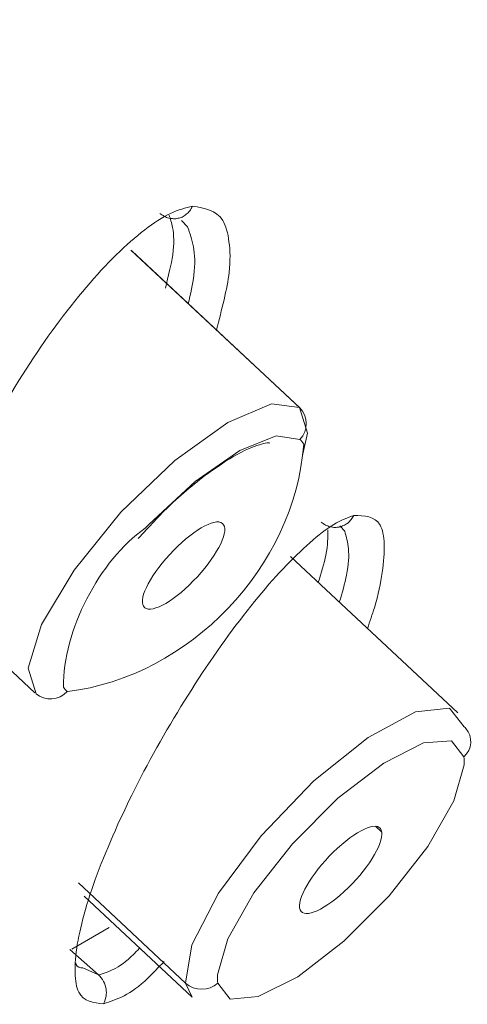
# Model space of a CAD drawing. Units: inches. Extents: x 55 to 197, y 46 to 201.
# Drawn here: x 92 to 92, y 145 to 145 of the extents above; entities that cross this region are included whole.
import ezdxf

# ---------------------------------------------------------------- set-up
doc = ezdxf.new("R2010")
doc.units = ezdxf.units.IN
doc.header["$MEASUREMENT"] = 0

# ---------------------------------------------------------------- blocks, each defined once
blk = doc.blocks.new('block 248')
at = {"color": 7, "lineweight": 9}
blk.add_open_spline([(91.70626, 144.93733), (91.71522, 144.94698), (91.72401, 144.95662), (91.73331, 144.96558), (91.73331, 144.96558), (91.73331, 144.96558), (91.73331, 144.96558), (91.74502, 144.9766), (91.75725, 144.98659), (91.76845, 144.99452), (91.76845, 144.99452), (91.76845, 144.99452), (91.76845, 144.99452), (91.77827, 145.00141), (91.7874, 145.00727), (91.79566, 145.01105), (91.79566, 145.01105), (91.79566, 145.01105), (91.79566, 145.01105), (91.80273, 145.01416), (91.80893, 145.01622), (91.8122, 145.01691), (91.8122, 145.01691), (91.8122, 145.01691), (91.8122, 145.01691), (91.81478, 145.01726), (91.81547, 145.01726), (91.81599, 145.01691)], degree=3, knots=[0, 0, 0, 0, 1, 1, 1, 2, 2, 2, 3, 3, 3, 4, 4, 4, 5, 5, 5, 6, 6, 6, 7, 7, 7, 8, 8, 8, 9, 9, 9, 9], dxfattribs=at)
blk = doc.blocks.new('block 249')
at = {"color": 7, "lineweight": 9}
blk.add_lwpolyline([(91.53091, 144.89254), (91.62031, 144.80883)], dxfattribs=at)
blk = doc.blocks.new('block 255')
at = {"color": 7, "lineweight": 9}
blk.add_lwpolyline([(91.84166, 145.04585), (91.7011, 145.17711)], dxfattribs=at)
blk = doc.blocks.new('block 267')
at = {"color": 7, "lineweight": 9}
blk.add_lwpolyline([(91.97274, 144.79229), (91.83321, 144.92252)], dxfattribs=at)
blk = doc.blocks.new('block 269')
at = {"color": 7, "lineweight": 9}
blk.add_lwpolyline([(91.6613, 144.63933), (91.75139, 144.55527)], dxfattribs=at)
blk = doc.blocks.new('block 1075')
at = {"color": 7, "lineweight": 9}
blk.add_lwpolyline([(91.71212, 144.94594), (91.71522, 144.94904), (91.75381, 144.98487), (91.79101, 145.01071), (91.8215, 145.02311), (91.84114, 145.02001)], dxfattribs=at)
blk = doc.blocks.new('block 1076')
at = {"color": 7, "lineweight": 9}
blk.add_lwpolyline([(91.62117, 144.80814), (91.61462, 144.8295), (91.62565, 144.86567), (91.65286, 144.91115), (91.69197, 144.95938), (91.73692, 145.00244), (91.78102, 145.03414), (91.81754, 145.04964), (91.84079, 145.04654)], dxfattribs=at)
blk = doc.blocks.new('block 1077')
at = {"color": 7, "lineweight": 9}
blk.add_open_spline([(91.84114, 145.02001), (91.84837, 145.02759), (91.8482, 145.0393), (91.84079, 145.04654)], degree=3, dxfattribs=at)
blk = doc.blocks.new('block 1078')
at = {"color": 7, "lineweight": 9}
blk.add_lwpolyline([(91.84079, 145.04654), (91.70023, 145.1778)], dxfattribs=at)
blk = doc.blocks.new('block 1079')
at = {"color": 7, "lineweight": 9}
blk.add_open_spline([(91.77654, 144.95008), (91.77017, 144.95524), (91.75053, 144.94353), (91.73262, 144.92424), (91.71488, 144.90495), (91.7054, 144.88496), (91.71178, 144.8798), (91.71178, 144.8798), (91.71178, 144.8798), (91.71178, 144.8798)], degree=3, knots=[0, 0, 0, 0, 1, 1, 1, 2, 2, 2, 3, 3, 3, 3], dxfattribs=at)
blk = doc.blocks.new('block 1080')
at = {"color": 7, "lineweight": 9}
blk.add_open_spline([(91.71178, 144.8798), (91.71815, 144.87463), (91.73779, 144.886), (91.7557, 144.90563), (91.77344, 144.92493), (91.78292, 144.94491), (91.77654, 144.95008), (91.77654, 144.95008), (91.77654, 144.95008), (91.77654, 144.95008)], degree=3, knots=[0, 0, 0, 0, 1, 1, 1, 2, 2, 2, 3, 3, 3, 3], dxfattribs=at)
blk = doc.blocks.new('block 1095')
at = {"color": 7, "lineweight": 9}
blk.add_lwpolyline([(91.84079, 145.04654), (91.84751, 145.02518), (91.84338, 145.00658)], dxfattribs=at)
blk = doc.blocks.new('block 1122')
at = {"color": 7, "lineweight": 9}
blk.add_lwpolyline([(91.74588, 144.56698), (91.75122, 144.59868), (91.77327, 144.64174), (91.80893, 144.68963), (91.85285, 144.73545), (91.89798, 144.77162), (91.9376, 144.79298), (91.96585, 144.79608), (91.97825, 144.78058)], dxfattribs=at)
blk = doc.blocks.new('block 1123')
at = {"color": 7, "lineweight": 9}
blk.add_open_spline([(91.90952, 144.69273), (91.90797, 144.70272), (91.89144, 144.69686), (91.87249, 144.67929), (91.85354, 144.66207), (91.83959, 144.63967), (91.84097, 144.62968), (91.84097, 144.62968), (91.84097, 144.62968), (91.84097, 144.62968)], degree=3, knots=[0, 0, 0, 0, 1, 1, 1, 2, 2, 2, 3, 3, 3, 3], dxfattribs=at)
blk = doc.blocks.new('block 1124')
at = {"color": 7, "lineweight": 9}
blk.add_open_spline([(91.84097, 144.62968), (91.84252, 144.61969), (91.85905, 144.62589), (91.878, 144.64312), (91.89695, 144.66034), (91.9109, 144.68274), (91.90952, 144.69273), (91.90952, 144.69273), (91.90952, 144.69273), (91.90952, 144.69273)], degree=3, knots=[0, 0, 0, 0, 1, 1, 1, 2, 2, 2, 3, 3, 3, 3], dxfattribs=at)
blk = doc.blocks.new('block 1125')
at = {"color": 7, "lineweight": 9}
blk.add_open_spline([(91.97808, 144.74888), (91.97825, 144.75061), (91.97808, 144.75371), (91.97791, 144.75543)], degree=3, dxfattribs=at)
blk = doc.blocks.new('block 1127')
at = {"color": 7, "lineweight": 9}
blk.add_lwpolyline([(91.75139, 144.55527), (91.74588, 144.56698)], dxfattribs=at)
blk = doc.blocks.new('block 1658')
at = {"color": 7, "lineweight": 9}
blk.add_open_spline([(91.55003, 144.80056), (91.54038, 144.80228), (91.53074, 144.80435), (91.52557, 144.81331), (91.52557, 144.81331), (91.52557, 144.81331), (91.52557, 144.81331), (91.52281, 144.81778), (91.52126, 144.82399), (91.52057, 144.83122), (91.52057, 144.83122), (91.52057, 144.83122), (91.52057, 144.83122), (91.51988, 144.83846), (91.51988, 144.84707), (91.52074, 144.85637), (91.52074, 144.85637), (91.52074, 144.85637), (91.52074, 144.85637), (91.52264, 144.87497), (91.52781, 144.89737), (91.5359, 144.92183), (91.5359, 144.92183), (91.5359, 144.92183), (91.5359, 144.92183), (91.544, 144.94629), (91.5552, 144.97316), (91.56829, 144.99969), (91.56829, 144.99969), (91.56829, 144.99969), (91.56829, 144.99969), (91.58138, 145.02656), (91.59671, 145.05343), (91.6129, 145.07858), (91.6129, 145.07858), (91.6129, 145.07858), (91.6129, 145.07858), (91.62909, 145.10373), (91.64615, 145.12715), (91.66303, 145.14679), (91.66303, 145.14679), (91.66303, 145.14679), (91.66303, 145.14679), (91.67991, 145.16677), (91.69644, 145.18297), (91.71178, 145.19468), (91.71178, 145.19468), (91.71178, 145.19468), (91.71178, 145.19468), (91.71935, 145.20054), (91.72659, 145.20536), (91.73331, 145.20846), (91.73331, 145.20846), (91.73331, 145.20846), (91.73331, 145.20846), (91.73985, 145.21156), (91.74571, 145.21294), (91.75174, 145.21432)], degree=3, knots=[0, 0, 0, 0, 1, 1, 1, 2, 2, 2, 3, 3, 3, 4, 4, 4, 5, 5, 5, 6, 6, 6, 7, 7, 7, 8, 8, 8, 9, 9, 9, 10, 10, 10, 11, 11, 11, 12, 12, 12, 13, 13, 13, 14, 14, 14, 15, 15, 15, 16, 16, 16, 17, 17, 17, 18, 18, 18, 19, 19, 19, 19], dxfattribs=at)
blk = doc.blocks.new('block 1659')
at = {"color": 7, "lineweight": 9}
blk.add_open_spline([(91.75174, 145.21432), (91.76156, 145.21294), (91.77138, 145.21122), (91.77689, 145.2026), (91.77689, 145.2026), (91.77689, 145.2026), (91.77689, 145.2026), (91.77947, 145.19812), (91.78119, 145.19192), (91.78206, 145.18469), (91.78206, 145.18469), (91.78206, 145.18469), (91.78206, 145.18469), (91.78309, 145.17745), (91.78326, 145.16918), (91.78223, 145.15919), (91.78223, 145.15919), (91.78223, 145.15919), (91.78223, 145.15919), (91.7805, 145.14541), (91.77603, 145.12819), (91.77155, 145.11131)], degree=3, knots=[0, 0, 0, 0, 1, 1, 1, 2, 2, 2, 3, 3, 3, 4, 4, 4, 5, 5, 5, 6, 6, 6, 7, 7, 7, 7], dxfattribs=at)
blk = doc.blocks.new('block 1715')
at = {"color": 7, "lineweight": 9}
blk.add_open_spline([(91.6775, 144.54976), (91.66923, 144.55045), (91.66079, 144.55148), (91.65683, 144.5594), (91.65683, 144.5594), (91.65683, 144.5594), (91.65683, 144.5594), (91.65476, 144.56319), (91.6539, 144.56905), (91.65373, 144.57559), (91.65373, 144.57559), (91.65373, 144.57559), (91.65373, 144.57559), (91.65355, 144.58248), (91.65424, 144.59041), (91.65562, 144.59937), (91.65562, 144.59937), (91.65562, 144.59937), (91.65562, 144.59937), (91.65717, 144.60798), (91.65941, 144.61762), (91.66234, 144.6283), (91.66234, 144.6283), (91.66234, 144.6283), (91.66234, 144.6283), (91.66544, 144.63898), (91.6694, 144.65035), (91.67388, 144.66207), (91.67388, 144.66207), (91.67388, 144.66207), (91.67388, 144.66207), (91.68301, 144.68584), (91.69489, 144.71202), (91.7085, 144.73855), (91.7085, 144.73855), (91.7085, 144.73855), (91.7085, 144.73855), (91.72228, 144.76473), (91.73779, 144.79126), (91.75398, 144.81641), (91.75398, 144.81641), (91.75398, 144.81641), (91.75398, 144.81641), (91.77017, 144.84156), (91.78705, 144.86464), (91.80324, 144.88496), (91.80324, 144.88496), (91.80324, 144.88496), (91.80324, 144.88496), (91.81961, 144.90495), (91.83528, 144.92148), (91.84958, 144.93388), (91.84958, 144.93388), (91.84958, 144.93388), (91.84958, 144.93388), (91.85664, 144.94043), (91.86336, 144.9456), (91.86956, 144.94904), (91.86956, 144.94904), (91.86956, 144.94904), (91.86956, 144.94904), (91.87559, 144.95283), (91.88093, 144.9549), (91.88627, 144.95662)], degree=3, knots=[0, 0, 0, 0, 1, 1, 1, 2, 2, 2, 3, 3, 3, 4, 4, 4, 5, 5, 5, 6, 6, 6, 7, 7, 7, 8, 8, 8, 9, 9, 9, 10, 10, 10, 11, 11, 11, 12, 12, 12, 13, 13, 13, 14, 14, 14, 15, 15, 15, 16, 16, 16, 17, 17, 17, 18, 18, 18, 19, 19, 19, 20, 20, 20, 21, 21, 21, 21], dxfattribs=at)
blk = doc.blocks.new('block 1716')
at = {"color": 7, "lineweight": 9}
blk.add_open_spline([(91.88627, 144.95662), (91.89488, 144.95662), (91.90349, 144.95628), (91.90797, 144.9487), (91.90797, 144.9487), (91.90797, 144.9487), (91.90797, 144.9487), (91.91004, 144.94491), (91.91125, 144.9394), (91.91142, 144.93285), (91.91142, 144.93285), (91.91142, 144.93285), (91.91142, 144.93285), (91.91176, 144.92596), (91.91107, 144.91804), (91.90987, 144.90908), (91.90987, 144.90908), (91.90987, 144.90908), (91.90987, 144.90908), (91.90849, 144.90047), (91.9066, 144.89082), (91.90332, 144.8798), (91.90332, 144.8798), (91.90332, 144.8798), (91.90332, 144.8798), (91.9016, 144.87428), (91.89953, 144.86843), (91.89747, 144.86223)], degree=3, knots=[0, 0, 0, 0, 1, 1, 1, 2, 2, 2, 3, 3, 3, 4, 4, 4, 5, 5, 5, 6, 6, 6, 7, 7, 7, 8, 8, 8, 9, 9, 9, 9], dxfattribs=at)
blk = doc.blocks.new('block 1717')
at = {"color": 7, "lineweight": 9}
blk.add_open_spline([(91.72797, 144.5849), (91.72332, 144.58007), (91.71884, 144.57525), (91.71453, 144.57112), (91.71453, 144.57112), (91.71453, 144.57112), (91.71453, 144.57112), (91.69972, 144.55699), (91.68869, 144.5532), (91.6775, 144.54976)], degree=3, knots=[0, 0, 0, 0, 1, 1, 1, 2, 2, 2, 3, 3, 3, 3], dxfattribs=at)
blk = doc.blocks.new('block 1840')
at = {"color": 7, "lineweight": 9}
blk.add_open_spline([(91.729, 145.1461), (91.73141, 145.15609), (91.734, 145.16574), (91.7352, 145.17401), (91.7352, 145.17401), (91.7352, 145.17401), (91.7352, 145.17401), (91.73641, 145.18331), (91.73624, 145.19054), (91.73503, 145.19675), (91.73503, 145.19675), (91.73503, 145.19675), (91.73503, 145.19675), (91.73434, 145.20054), (91.73313, 145.20398), (91.7321, 145.20708)], degree=3, knots=[0, 0, 0, 0, 1, 1, 1, 2, 2, 2, 3, 3, 3, 4, 4, 4, 5, 5, 5, 5], dxfattribs=at)
blk = doc.blocks.new('block 1853')
at = {"color": 7, "lineweight": 9}
blk.add_lwpolyline([(91.7476, 145.19709), (91.74244, 145.2026)], dxfattribs=at)
blk = doc.blocks.new('block 1906')
at = {"color": 7, "lineweight": 9}
blk.add_open_spline([(91.65441, 144.58386), (91.65441, 144.58352), (91.65459, 144.58283), (91.65459, 144.58248), (91.65459, 144.58248), (91.65459, 144.58248), (91.65459, 144.58248), (91.65545, 144.57973), (91.65786, 144.57973), (91.66027, 144.57973)], degree=3, knots=[0, 0, 0, 0, 1, 1, 1, 2, 2, 2, 3, 3, 3, 3], dxfattribs=at)
blk = doc.blocks.new('block 1909')
at = {"color": 7, "lineweight": 9}
blk.add_lwpolyline([(91.65114, 144.59523), (91.68215, 144.61315)], dxfattribs=at)
blk = doc.blocks.new('block 1910')
at = {"color": 7, "lineweight": 9}
blk.add_open_spline([(91.85647, 144.90081), (91.85888, 144.90874), (91.86146, 144.917), (91.86284, 144.92355), (91.86284, 144.92355), (91.86284, 144.92355), (91.86284, 144.92355), (91.86457, 144.93216), (91.86439, 144.93836), (91.86439, 144.94456)], degree=3, knots=[0, 0, 0, 0, 1, 1, 1, 2, 2, 2, 3, 3, 3, 3], dxfattribs=at)
blk = doc.blocks.new('block 1920')
at = {"color": 7, "lineweight": 9}
blk.add_lwpolyline([(91.87852, 144.94353), (91.87456, 144.94801)], dxfattribs=at)
blk = doc.blocks.new('block 3473')
at = {"color": 7, "lineweight": 9}
blk.add_open_spline([(91.71212, 144.94594), (91.67405, 144.91942), (91.64339, 144.86016), (91.64408, 144.81365)], degree=3, dxfattribs=at)
blk = doc.blocks.new('block 3474')
at = {"color": 7, "lineweight": 9}
blk.add_open_spline([(91.64408, 144.81365), (91.64477, 144.81262), (91.64632, 144.81055), (91.64735, 144.80986)], degree=3, dxfattribs=at)
blk = doc.blocks.new('block 3475')
at = {"color": 7, "lineweight": 9}
blk.add_open_spline([(91.62117, 144.80814), (91.62875, 144.80159), (91.64046, 144.80228), (91.64718, 144.80986), (91.64718, 144.80986), (91.64735, 144.80986), (91.64735, 144.80986)], degree=3, knots=[0, 0, 0, 0, 1, 1, 1, 2, 2, 2, 2], dxfattribs=at)
blk = doc.blocks.new('block 3476')
at = {"color": 7, "lineweight": 9}
blk.add_open_spline([(91.84441, 145.01622), (91.84372, 145.0176), (91.84217, 145.01932), (91.84114, 145.02001)], degree=3, dxfattribs=at)
blk = doc.blocks.new('block 3477')
at = {"color": 7, "lineweight": 9}
blk.add_open_spline([(91.64735, 144.80986), (91.74933, 144.82226), (91.83683, 144.9139), (91.84441, 145.01622)], degree=3, dxfattribs=at)
blk = doc.blocks.new('block 3512')
at = {"color": 7, "lineweight": 9}
blk.add_lwpolyline([(91.77258, 144.57387), (91.78102, 144.60384), (91.8029, 144.64208), (91.83494, 144.68308), (91.87283, 144.72098), (91.91107, 144.75026), (91.94415, 144.76714), (91.96757, 144.76886), (91.97791, 144.75543)], dxfattribs=at)
blk = doc.blocks.new('block 3513')
at = {"color": 7, "lineweight": 9}
blk.add_open_spline([(91.77258, 144.57387), (91.77241, 144.57215), (91.77241, 144.5687), (91.77275, 144.56698)], degree=3, dxfattribs=at)
blk = doc.blocks.new('block 3514')
at = {"color": 7, "lineweight": 9}
blk.add_open_spline([(91.74588, 144.56698), (91.75346, 144.56009), (91.76535, 144.56009), (91.77275, 144.56698)], degree=3, dxfattribs=at)
blk = doc.blocks.new('block 3515')
at = {"color": 7, "lineweight": 9}
blk.add_open_spline([(91.97791, 144.75543), (91.9848, 144.76163), (91.98566, 144.77231), (91.97946, 144.7792), (91.97929, 144.77954), (91.9786, 144.78023), (91.97825, 144.78058)], degree=3, knots=[0, 0, 0, 0, 1, 1, 1, 2, 2, 2, 2], dxfattribs=at)
blk = doc.blocks.new('block 3516')
at = {"color": 7, "lineweight": 9}
blk.add_lwpolyline([(91.74588, 144.56698), (91.65648, 144.65035)], dxfattribs=at)
blk = doc.blocks.new('block 3518')
at = {"color": 7, "lineweight": 9}
blk.add_lwpolyline([(91.97808, 144.74888), (91.96964, 144.71891), (91.94776, 144.68067), (91.91572, 144.63967), (91.87783, 144.60178), (91.83959, 144.57215), (91.80652, 144.55561), (91.78309, 144.55355), (91.77275, 144.56698)], dxfattribs=at)
blk = doc.blocks.new('block 3519')
at = {"color": 7, "lineweight": 9}
blk.add_lwpolyline([(91.90952, 144.69273), (91.90436, 144.69755)], dxfattribs=at)
blk = doc.blocks.new('block 3647')
at = {"color": 7, "lineweight": 9}
blk.add_open_spline([(91.83029, 146.2351), (91.74623, 146.2289), (91.66199, 146.2227), (91.56932, 146.20478), (91.56932, 146.20478), (91.56932, 146.20478), (91.56932, 146.20478), (91.47665, 146.18652), (91.37519, 146.15655), (91.26856, 146.11796), (91.26856, 146.11796), (91.26856, 146.11796), (91.26856, 146.11796), (91.16194, 146.07938), (91.04997, 146.03253), (90.93284, 145.97637), (90.93284, 145.97637), (90.93284, 145.97637), (90.93284, 145.97637), (90.81588, 145.92022), (90.69375, 145.85545), (90.56783, 145.78207), (90.56783, 145.78207), (90.56783, 145.78207), (90.56783, 145.78207), (90.44191, 145.70903), (90.31203, 145.62738), (90.1794, 145.5385), (90.1794, 145.5385), (90.1794, 145.5385), (90.1794, 145.5385), (90.04659, 145.44962), (89.91119, 145.35281), (89.77391, 145.24946), (89.77391, 145.24946), (89.77391, 145.24946), (89.77391, 145.24946), (89.63662, 145.1461), (89.49761, 145.03586), (89.35808, 144.91976), (89.35808, 144.91976), (89.35808, 144.91976), (89.35808, 144.91976), (89.21856, 144.80366), (89.07834, 144.68136), (88.93882, 144.55458), (88.93882, 144.55458), (88.93882, 144.55458), (88.93882, 144.55458), (88.79929, 144.4278), (88.66028, 144.29585), (88.52299, 144.16046), (88.52299, 144.16046), (88.52299, 144.16046), (88.52299, 144.16046), (88.38571, 144.02472), (88.25014, 143.8852), (88.1175, 143.74326), (88.1175, 143.74326), (88.1175, 143.74326), (88.1175, 143.74326), (87.9847, 143.60132), (87.85482, 143.45663), (87.72873, 143.31055), (87.72873, 143.31055), (87.72873, 143.31055), (87.72873, 143.31055), (87.60281, 143.16414), (87.48068, 143.01669), (87.36337, 142.86855), (87.36337, 142.86855), (87.36337, 142.86855), (87.36337, 142.86855), (87.24624, 142.72075), (87.13393, 142.57261), (87.0273, 142.42551), (87.0273, 142.42551), (87.0273, 142.42551), (87.0273, 142.42551), (86.92085, 142.2784), (86.82025, 142.13199), (86.7262, 141.98798), (86.7262, 141.98798), (86.7262, 141.98798), (86.7262, 141.98798), (86.63215, 141.84398), (86.54482, 141.70204), (86.46472, 141.56355), (86.46472, 141.56355), (86.46472, 141.56355), (86.46472, 141.56355), (86.38479, 141.42505), (86.3121, 141.28966), (86.24751, 141.15909), (86.24751, 141.15909), (86.24751, 141.15909), (86.24751, 141.15909), (86.18274, 141.02818), (86.12607, 140.90209), (86.07783, 140.78116), (86.07783, 140.78116), (86.07783, 140.78116), (86.07783, 140.78116), (86.0296, 140.66024), (85.98981, 140.54483), (85.95863, 140.43597), (85.95863, 140.43597), (85.95863, 140.43597), (85.95863, 140.43597), (85.92763, 140.3271), (85.90524, 140.22444), (85.89197, 140.12935), (85.89197, 140.12935), (85.89197, 140.12935), (85.89197, 140.12935), (85.87854, 140.03427), (85.87423, 139.94607), (85.87871, 139.86615), (85.87871, 139.86615), (85.87871, 139.86615), (85.87871, 139.86615), (85.88319, 139.78622), (85.89679, 139.71422), (85.91919, 139.65117), (85.91919, 139.65117), (85.91919, 139.65117), (85.91919, 139.65117), (85.94175, 139.58778), (85.97328, 139.53335), (86.01272, 139.48719), (86.01272, 139.48719), (86.01272, 139.48719), (86.01272, 139.48719), (86.05234, 139.44102), (86.10006, 139.40347), (86.15793, 139.37729), (86.15793, 139.37729), (86.15793, 139.37729), (86.15793, 139.37729), (86.21581, 139.35145), (86.28402, 139.33767), (86.35224, 139.32354)], degree=3, knots=[0, 0, 0, 0, 1, 1, 1, 2, 2, 2, 3, 3, 3, 4, 4, 4, 5, 5, 5, 6, 6, 6, 7, 7, 7, 8, 8, 8, 9, 9, 9, 10, 10, 10, 11, 11, 11, 12, 12, 12, 13, 13, 13, 14, 14, 14, 15, 15, 15, 16, 16, 16, 17, 17, 17, 18, 18, 18, 19, 19, 19, 20, 20, 20, 21, 21, 21, 22, 22, 22, 23, 23, 23, 24, 24, 24, 25, 25, 25, 26, 26, 26, 27, 27, 27, 28, 28, 28, 29, 29, 29, 30, 30, 30, 31, 31, 31, 32, 32, 32, 33, 33, 33, 34, 34, 34, 35, 35, 35, 36, 36, 36, 37, 37, 37, 38, 38, 38, 39, 39, 39, 40, 40, 40, 41, 41, 41, 42, 42, 42, 43, 43, 43, 44, 44, 44, 45, 45, 45, 46, 46, 46, 47, 47, 47, 47], dxfattribs=at)
blk = doc.blocks.new('block 3659')
at = {"color": 7, "lineweight": 9}
blk.add_open_spline([(85.9936, 139.46824), (85.98189, 139.47616), (85.97018, 139.48443), (85.95967, 139.49373), (85.95967, 139.49373), (85.95967, 139.49373), (85.95967, 139.49373), (85.91368, 139.53369), (85.88646, 139.59364), (85.86544, 139.6591), (85.86544, 139.6591), (85.86544, 139.6591), (85.86544, 139.6591), (85.84443, 139.7249), (85.82979, 139.79621), (85.82479, 139.87648), (85.82479, 139.87648), (85.82479, 139.87648), (85.82479, 139.87648), (85.81997, 139.95675), (85.82479, 140.04598), (85.8384, 140.1421), (85.8384, 140.1421), (85.8384, 140.1421), (85.8384, 140.1421), (85.85218, 140.23822), (85.87475, 140.34157), (85.9061, 140.45147), (85.9061, 140.45147), (85.9061, 140.45147), (85.9061, 140.45147), (85.93762, 140.56137), (85.97793, 140.67781), (86.02685, 140.79977), (86.02685, 140.79977), (86.02685, 140.79977), (86.02685, 140.79977), (86.0756, 140.92172), (86.13296, 141.04919), (86.19824, 141.18114), (86.19824, 141.18114), (86.19824, 141.18114), (86.19824, 141.18114), (86.2637, 141.31309), (86.33708, 141.44951), (86.41787, 141.58938), (86.41787, 141.58938), (86.41787, 141.58938), (86.41787, 141.58938), (86.49883, 141.72925), (86.58702, 141.87223), (86.6821, 142.01761), (86.6821, 142.01761), (86.6821, 142.01761), (86.6821, 142.01761), (86.77702, 142.16299), (86.87865, 142.31044), (86.98631, 142.45858), (86.98631, 142.45858), (86.98631, 142.45858), (86.98631, 142.45858), (87.09379, 142.60707), (87.20731, 142.75658), (87.32565, 142.90576), (87.32565, 142.90576), (87.32565, 142.90576), (87.32565, 142.90576), (87.44399, 143.05493), (87.56732, 143.20376), (87.69445, 143.35086), (87.69445, 143.35086), (87.69445, 143.35086), (87.69445, 143.35086), (87.82157, 143.49831), (87.95283, 143.64404), (88.08667, 143.78736), (88.08667, 143.78736), (88.08667, 143.78736), (88.08667, 143.78736), (88.22069, 143.93033), (88.35746, 144.07089), (88.49595, 144.20731), (88.49595, 144.20731), (88.49595, 144.20731), (88.49595, 144.20731), (88.63444, 144.34374), (88.77466, 144.47638), (88.91539, 144.60419), (88.91539, 144.60419), (88.91539, 144.60419), (88.91539, 144.60419), (89.05612, 144.732), (89.19737, 144.85465), (89.3381, 144.97144), (89.3381, 144.97144), (89.3381, 144.97144), (89.3381, 144.97144), (89.47884, 145.08857), (89.61888, 145.19916), (89.7572, 145.3032), (89.7572, 145.3032), (89.7572, 145.3032), (89.7572, 145.3032), (89.89535, 145.40724), (90.03195, 145.50439), (90.16562, 145.59362), (90.16562, 145.59362), (90.16562, 145.59362), (90.16562, 145.59362), (90.29929, 145.68285), (90.42985, 145.7645), (90.55663, 145.83788), (90.55663, 145.83788), (90.55663, 145.83788), (90.55663, 145.83788), (90.68341, 145.91126), (90.8064, 145.97637), (90.92405, 146.03253), (90.92405, 146.03253), (90.92405, 146.03253), (90.92405, 146.03253), (91.04188, 146.08834), (91.15436, 146.13519), (91.26167, 146.17378), (91.26167, 146.17378), (91.26167, 146.17378), (91.26167, 146.17378), (91.36882, 146.21202), (91.47062, 146.24164), (91.56381, 146.25921), (91.56381, 146.25921), (91.56381, 146.25921), (91.56381, 146.25921), (91.65683, 146.27678), (91.74106, 146.28264), (91.82546, 146.28815)], degree=3, knots=[0, 0, 0, 0, 1, 1, 1, 2, 2, 2, 3, 3, 3, 4, 4, 4, 5, 5, 5, 6, 6, 6, 7, 7, 7, 8, 8, 8, 9, 9, 9, 10, 10, 10, 11, 11, 11, 12, 12, 12, 13, 13, 13, 14, 14, 14, 15, 15, 15, 16, 16, 16, 17, 17, 17, 18, 18, 18, 19, 19, 19, 20, 20, 20, 21, 21, 21, 22, 22, 22, 23, 23, 23, 24, 24, 24, 25, 25, 25, 26, 26, 26, 27, 27, 27, 28, 28, 28, 29, 29, 29, 30, 30, 30, 31, 31, 31, 32, 32, 32, 33, 33, 33, 34, 34, 34, 35, 35, 35, 36, 36, 36, 37, 37, 37, 38, 38, 38, 39, 39, 39, 40, 40, 40, 41, 41, 41, 42, 42, 42, 43, 43, 43, 44, 44, 44, 45, 45, 45, 45], dxfattribs=at)
blk = doc.blocks.new('block 3977')
at = {"color": 7, "lineweight": 9}
blk.add_open_spline([(91.72452, 145.20846), (91.72556, 145.20777), (91.72676, 145.20674), (91.72814, 145.20605), (91.72814, 145.20605), (91.72814, 145.20605), (91.72814, 145.20605), (91.72935, 145.20536), (91.73055, 145.20467), (91.73193, 145.20432), (91.73193, 145.20432), (91.73193, 145.20432), (91.73193, 145.20432), (91.73331, 145.20432), (91.73451, 145.20398), (91.73589, 145.20398), (91.73589, 145.20398), (91.73589, 145.20398), (91.73589, 145.20398), (91.7371, 145.20398), (91.7383, 145.20398), (91.73951, 145.20432), (91.73951, 145.20432), (91.73951, 145.20432), (91.73951, 145.20432), (91.74071, 145.20467), (91.74192, 145.20501), (91.74295, 145.20536), (91.74295, 145.20536), (91.74295, 145.20536), (91.74295, 145.20536), (91.74416, 145.20605), (91.74536, 145.20674), (91.7464, 145.20777), (91.7464, 145.20777), (91.7464, 145.20777), (91.7464, 145.20777), (91.74743, 145.20846), (91.74847, 145.20949), (91.74933, 145.21053), (91.74933, 145.21053), (91.74933, 145.21053), (91.74933, 145.21053), (91.75019, 145.2119), (91.75088, 145.21294), (91.75174, 145.21432)], degree=3, knots=[0, 0, 0, 0, 1, 1, 1, 2, 2, 2, 3, 3, 3, 4, 4, 4, 5, 5, 5, 6, 6, 6, 7, 7, 7, 8, 8, 8, 9, 9, 9, 10, 10, 10, 11, 11, 11, 12, 12, 12, 13, 13, 13, 14, 14, 14, 15, 15, 15, 15], dxfattribs=at)
blk = doc.blocks.new('block 3992')
at = {"color": 7, "lineweight": 9}
blk.add_open_spline([(91.74812, 145.13301), (91.75002, 145.14128), (91.75191, 145.14955), (91.75277, 145.15678), (91.75277, 145.15678), (91.75277, 145.15678), (91.75277, 145.15678), (91.75398, 145.16643), (91.75363, 145.17401), (91.75243, 145.18055), (91.75243, 145.18055), (91.75243, 145.18055), (91.75243, 145.18055), (91.75122, 145.18675), (91.74933, 145.19192), (91.7476, 145.19709)], degree=3, knots=[0, 0, 0, 0, 1, 1, 1, 2, 2, 2, 3, 3, 3, 4, 4, 4, 5, 5, 5, 5], dxfattribs=at)
blk = doc.blocks.new('block 4048')
at = {"color": 7, "lineweight": 9}
blk.add_lwpolyline([(91.64942, 144.59489), (91.67319, 144.57387)], dxfattribs=at)
blk = doc.blocks.new('block 4049')
at = {"color": 7, "lineweight": 9}
blk.add_lwpolyline([(91.66027, 144.57973), (91.67319, 144.57387)], dxfattribs=at)
blk = doc.blocks.new('block 4057')
at = {"color": 7, "lineweight": 9}
blk.add_open_spline([(91.6775, 144.54976), (91.67836, 144.55182), (91.67922, 144.55389), (91.67956, 144.55596), (91.67956, 144.55596), (91.67956, 144.55596), (91.67956, 144.55596), (91.67991, 144.55802), (91.67991, 144.56009), (91.67956, 144.56216), (91.67956, 144.56216), (91.67956, 144.56216), (91.67956, 144.56216), (91.67922, 144.56423), (91.67853, 144.56629), (91.6775, 144.56836), (91.6775, 144.56836), (91.6775, 144.56836), (91.6775, 144.56836), (91.67629, 144.57043), (91.67474, 144.57215), (91.67319, 144.57387)], degree=3, knots=[0, 0, 0, 0, 1, 1, 1, 2, 2, 2, 3, 3, 3, 4, 4, 4, 5, 5, 5, 6, 6, 6, 7, 7, 7, 7], dxfattribs=at)
blk = doc.blocks.new('block 4058')
at = {"color": 7, "lineweight": 9}
blk.add_open_spline([(91.85888, 144.95111), (91.86009, 144.95042), (91.86129, 144.94939), (91.8625, 144.9487), (91.8625, 144.9487), (91.8625, 144.9487), (91.8625, 144.9487), (91.8637, 144.94801), (91.86508, 144.94767), (91.86646, 144.94732), (91.86646, 144.94732), (91.86646, 144.94732), (91.86646, 144.94732), (91.86784, 144.94698), (91.86904, 144.94663), (91.87042, 144.94663), (91.87042, 144.94663), (91.87042, 144.94663), (91.87042, 144.94663), (91.87163, 144.94663), (91.87283, 144.94698), (91.87404, 144.94698), (91.87404, 144.94698), (91.87404, 144.94698), (91.87404, 144.94698), (91.87525, 144.94732), (91.87645, 144.94767), (91.87748, 144.94835), (91.87748, 144.94835), (91.87748, 144.94835), (91.87748, 144.94835), (91.87869, 144.9487), (91.8799, 144.94939), (91.88093, 144.95008), (91.88093, 144.95008), (91.88093, 144.95008), (91.88093, 144.95008), (91.88196, 144.95111), (91.883, 144.95214), (91.88386, 144.95318), (91.88386, 144.95318), (91.88386, 144.95318), (91.88386, 144.95318), (91.88472, 144.95421), (91.88541, 144.95559), (91.88627, 144.95662)], degree=3, knots=[0, 0, 0, 0, 1, 1, 1, 2, 2, 2, 3, 3, 3, 4, 4, 4, 5, 5, 5, 6, 6, 6, 7, 7, 7, 8, 8, 8, 9, 9, 9, 10, 10, 10, 11, 11, 11, 12, 12, 12, 13, 13, 13, 14, 14, 14, 15, 15, 15, 15], dxfattribs=at)
blk = doc.blocks.new('block 4064')
at = {"color": 7, "lineweight": 9}
blk.add_open_spline([(91.67371, 144.57387), (91.68284, 144.57663), (91.69179, 144.57938), (91.70506, 144.59351), (91.70506, 144.59351), (91.70506, 144.59351), (91.70506, 144.59351), (91.70592, 144.5942), (91.70678, 144.59523), (91.70764, 144.59627)], degree=3, knots=[0, 0, 0, 0, 1, 1, 1, 2, 2, 2, 3, 3, 3, 3], dxfattribs=at)
blk = doc.blocks.new('block 4065')
at = {"color": 7, "lineweight": 9}
blk.add_open_spline([(91.87404, 144.88428), (91.87645, 144.8922), (91.87869, 144.90012), (91.88007, 144.90701), (91.88007, 144.90701), (91.88007, 144.90701), (91.88007, 144.90701), (91.88196, 144.91597), (91.88214, 144.92286), (91.88162, 144.92872), (91.88162, 144.92872), (91.88162, 144.92872), (91.88162, 144.92872), (91.8811, 144.93457), (91.87972, 144.93905), (91.87852, 144.94353)], degree=3, knots=[0, 0, 0, 0, 1, 1, 1, 2, 2, 2, 3, 3, 3, 4, 4, 4, 5, 5, 5, 5], dxfattribs=at)

msp = doc.modelspace()

# ---------------------------------------------------------------- block references
for name in ['block 3659', 'block 3647', 'block 1658', 'block 3977', 'block 1659', 'block 1840', 'block 1853', 'block 3992', 'block 1078', 'block 255', 'block 1076', 'block 1077', 'block 1095', 'block 1075', 'block 3477', 'block 248', 'block 3476', 'block 1715', 'block 1079', 'block 4058', 'block 1716', 'block 1080', 'block 1920', 'block 3473', 'block 1910', 'block 4065', 'block 267', 'block 249', 'block 3475', 'block 3474', 'block 1122', 'block 3515', 'block 3512', 'block 1125', 'block 3518', 'block 1123', 'block 1124', 'block 3519', 'block 3516', 'block 269', 'block 1909', 'block 4048', 'block 4064', 'block 1906', 'block 4049', 'block 1717', 'block 4057', 'block 3513', 'block 1127', 'block 3514']:
    msp.add_blockref(name, (0, 0))

doc.saveas('drawing.dxf')
